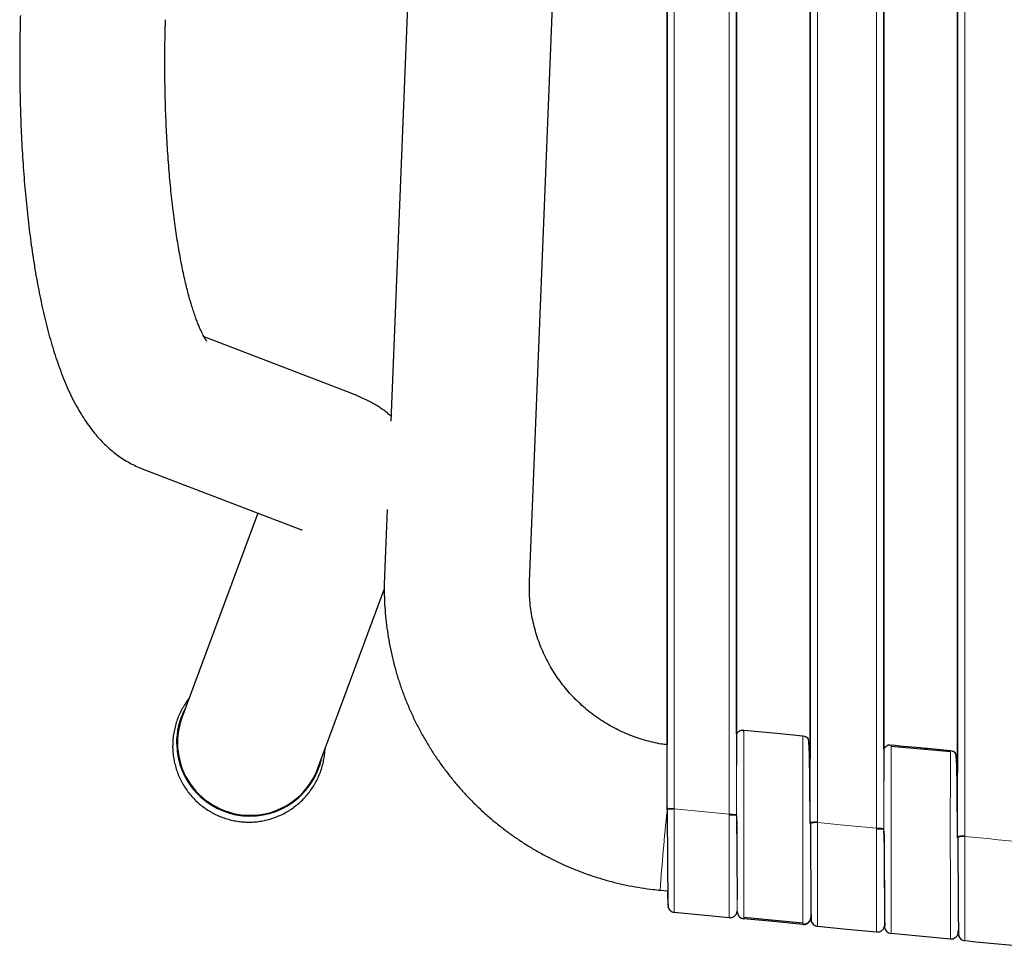
# Model space of a CAD drawing. Units: millimetres. Extents: x 130 to 4210, y 66 to 2600.
# Drawn here: x 938 to 1073, y 674 to 802 of the extents above; entities that cross this region are included whole.
import ezdxf

# ---------------------------------------------------------------- set-up
doc = ezdxf.new("R2010")
doc.units = ezdxf.units.MM
doc.header["$LTSCALE"] = 13

msp = doc.modelspace()

# ---------------------------------------------------------------- linework, layer by layer
at = {"color": 7, "linetype": 'Continuous', "lineweight": 25}
for p, q in [((1007.38, 1214.08), (988.63, 746.51)), ((1026.7, 693.08), (1026.7, 1111.21)), ((1036.29, 1111.03), (1036.29, 699.07)), ((1046.43, 691.21), (1046.43, 1111.22)), ((1066.74, 689.28), (1066.74, 1111.22)), ((1007.76, 724.43), (1022.82, 1100.02)), ((1026.7, 1099.98), (1026.7, 701.92)), ((1046.43, 1098), (1046.43, 700.01)), ((1066.74, 1097.98), (1066.74, 698.08)), ((1056.59, 701.34), (1056.59, 843.47)), ((1036.29, 703.39), (1036.29, 839.43)), ((983.29, 750.31), (962.93, 758.12)), ((954.4, 739.96), (976.13, 731.64)), ((988.14, 734.34), (987.77, 725.23)), ((970.32, 733.86), (959.85, 705.65)), ((978.6, 698.69), (987.75, 723.34)), ((1037.05, 703.92), (1037.27, 703.94)), ((1037.27, 703.94), (1037.27, 703.86)), ((1046.14, 702.77), (1046.01, 702.87)), ((1056.78, 701.61), (1056.82, 701.65)), ((1057.36, 701.89), (1057.58, 701.91)), ((1065.74, 700.94), (1057.58, 701.69)), ((1046.43, 700.01), (1046.33, 700.02)), ((1066.44, 700.77), (1066.31, 700.88)), ((1066.74, 698.08), (1066.64, 698.09)), ((1026.7, 692.97), (1026.7, 693.08)), ((1036.28, 692.17), (1036.29, 691.98)), ((1046.43, 691.11), (1046.43, 691.38)), ((1066.74, 689.18), (1066.73, 689.38)), ((1025.75, 681.89), (1026.79, 681.79)), ((1026.83, 679.86), (1026.81, 679.84)), ((1036.37, 678.99), (1036.38, 679.03)), ((1036.37, 679.01), (1036.37, 679.01)), ((1037.09, 677.98), (1037.27, 678.01)), ((1037.27, 678.16), (1045.43, 677.38)), ((1046.56, 677.94), (1046.54, 677.91)), ((1056.73, 677.03), (1056.74, 676.97)), ((1057.4, 675.94), (1057.58, 675.97)), ((1065.74, 675.16), (1057.58, 675.91)), ((1066.87, 675.96), (1066.84, 675.93))]:
    msp.add_line(p, q, dxfattribs=at)
at = {"color": 8, "linetype": 'Continuous', "lineweight": 18}
for p, q in [((1027.7, 693.17), (1027.7, 1111.31)), ((1035.28, 1111.31), (1035.28, 692.36)), ((1036.28, 1111.22), (1036.28, 692.26)), ((1047.43, 691.31), (1047.43, 1111.31)), ((1055.58, 1111.31), (1055.58, 690.43)), ((1067.74, 689.38), (1067.74, 1111.32)), ((1056.58, 1101.97), (1056.58, 690.34)), ((1045.43, 703.17), (1045.66, 703.1)), ((1046.33, 702.08), (1046.29, 701.58)), ((1046.34, 700.46), (1046.34, 700.02)), ((1065.74, 701.16), (1065.95, 701.09)), ((1066.64, 700.07), (1066.6, 699.53)), ((1066.65, 698.45), (1066.65, 698.09)), ((1026.75, 693.29), (1026.72, 692.98)), ((1027.7, 693.08), (1027.7, 693.17)), ((1035.28, 692.25), (1035.28, 692.25)), ((1036.28, 692.17), (1036.28, 692.26)), ((1036.28, 692.17), (1036.28, 691.99)), ((1047.43, 691.21), (1047.43, 691.31)), ((1066.74, 691.23), (1066.72, 691.01)), ((1055.58, 690.33), (1055.58, 690.32)), ((1056.58, 690.34), (1056.58, 690.24)), ((1067.74, 689.28), (1067.74, 689.38)), ((1036.37, 679.06), (1036.37, 679.01)), ((1037.27, 678.02), (1037.27, 677.94)), ((1056.68, 677.08), (1056.68, 677)), ((1056.68, 677), (1056.68, 677.04))]:
    msp.add_line(p, q, dxfattribs=at)
at = {"color": 7, "linetype": 'Continuous', "lineweight": 25, "flags": 128}
for points in [[(1056.59, 1101.2), (1056.59, 1036.55), (1056.59, 696.93)], [(1037.27, 703.94), (1041.84, 703.51), (1045.43, 703.17)], [(1027.69, 678.85), (1031.49, 678.48), (1035.28, 678.11)], [(1045.43, 677.17), (1040.86, 677.6), (1037.27, 677.94)], [(1047.42, 676.92), (1051.48, 676.53), (1055.58, 676.13)], [(1066.83, 676.07), (1066.79, 675.88), (1066.77, 675.83)], [(1066.02, 675.18), (1065.94, 675.16), (1065.74, 675.16)]]:
    msp.add_lwpolyline(points, dxfattribs=at)
at = {"color": 8, "linetype": 'Continuous', "lineweight": 18, "flags": 128}
for points in [[(1027.7, 693.08), (1031.94, 692.67), (1035.28, 692.36)], [(1035.28, 692.25), (1035.28, 692.25), (1035.28, 692.25), (1035.28, 692.25), (1035.28, 692.25), (1035.28, 692.24), (1035.28, 692.24), (1035.28, 692.21), (1035.28, 692.08), (1035.28, 691.88), (1035.28, 691.59), (1035.28, 691.08), (1035.28, 690.43), (1035.28, 689.63), (1035.28, 688.76), (1035.28, 687.75), (1035.28, 686.62), (1035.28, 685.59), (1035.28, 684.51), (1035.28, 684.22), (1035.28, 683.93), (1035.28, 683.64), (1035.28, 683.35), (1035.28, 683.05), (1035.28, 682.76), (1035.28, 681.54), (1035.28, 680.48), (1035.28, 679.6), (1035.28, 679.23), (1035.28, 678.91), (1035.28, 678.65), (1035.28, 678.43), (1035.28, 678.27), (1035.28, 678.17), (1035.28, 678.11), (1035.28, 678.11)], [(1047.42, 676.94), (1047.42, 677), (1047.42, 677.28), (1047.42, 677.74), (1047.42, 678.35), (1047.42, 679.08), (1047.43, 679.89), (1047.43, 680.77), (1047.43, 681.68), (1047.43, 682.61), (1047.43, 683.54), (1047.43, 684.89), (1047.43, 686.16), (1047.43, 687.31), (1047.43, 688.33), (1047.43, 689.2), (1047.43, 689.92), (1047.43, 690.48), (1047.43, 690.88), (1047.43, 691.12), (1047.43, 691.18), (1047.43, 691.2), (1047.43, 691.2), (1047.43, 691.21), (1047.43, 691.21), (1047.43, 691.21)], [(1047.43, 691.21), (1051.5, 690.82), (1055.58, 690.43)]]:
    msp.add_lwpolyline(points, dxfattribs=at)
at = {"color": 7, "linetype": 'Continuous', "lineweight": 25}
for centre, radius, start, end in [((969.13, 702.21), 10, 151.5328, 181.2344), ((969.24, 702.21), 9.99, 159.8638, 269.9617), ((969.24, 702.21), 10.1, 181.2595, 347.4277), ((969.28, 702.16), 9.95, 269.6916, 339.5698), ((1037.37, 678.94), 1, 179.4065, 264.5668), ((1045.53, 678.16), 1, 264.5726, 352.8538), ((1057.67, 676.91), 1, 174.7031, 264.7167)]:
    msp.add_arc(centre, radius, start, end, dxfattribs=at)
at = {"color": 8, "linetype": 'Continuous', "lineweight": 18}
msp.add_arc((1334.81, 660.56), 309.79, 174.0196, 176.0521, dxfattribs=at)
at = {"color": 7, "linetype": 'Continuous', "lineweight": 25}
for points, knots in [([(937.61, 802.4), (937.6, 802.05), (937.57, 801.04), (937.54, 799.37), (937.52, 797.39), (937.51, 795.42), (937.53, 793.45), (937.56, 791.5), (937.61, 789.56), (937.67, 787.63), (937.75, 785.72), (937.85, 783.82), (937.97, 781.95), (938.11, 780.1), (938.26, 778.27), (938.43, 776.46), (938.62, 774.68), (938.82, 772.92), (939.05, 771.2), (939.29, 769.5), (939.55, 767.83), (939.83, 766.19), (940.13, 764.59), (940.45, 763.01), (940.79, 761.47), (941.15, 759.95), (941.54, 758.47), (941.95, 757.02), (942.39, 755.6), (942.87, 754.2), (943.37, 752.83), (943.92, 751.49), (944.51, 750.18), (945.15, 748.91), (945.82, 747.74), (946.48, 746.68), (947.14, 745.74), (947.81, 744.88), (948.48, 744.09), (949.18, 743.37), (949.89, 742.72), (950.61, 742.11), (951.38, 741.55), (952.21, 741.02), (953.08, 740.54), (953.82, 740.2), (954.27, 740.02), (954.4, 739.96)], [0, 0, 0, 0, 0.01209, 0.035035, 0.057987, 0.080948, 0.103922, 0.126912, 0.149922, 0.172955, 0.196016, 0.219109, 0.24224, 0.265413, 0.288635, 0.311914, 0.335255, 0.358668, 0.382164, 0.405753, 0.429449, 0.453267, 0.477226, 0.501345, 0.525651, 0.550172, 0.574941, 0.599997, 0.625384, 0.651146, 0.677324, 0.70394, 0.73096, 0.758248, 0.785351, 0.808787, 0.830918, 0.85175, 0.871396, 0.890008, 0.907746, 0.924752, 0.941154, 0.958822, 0.975916, 0.992516, 1, 1, 1, 1]), ([(963.28, 757.56), (963.28, 757.56), (963.28, 757.57), (963.23, 757.63), (963.14, 757.75), (963.03, 757.93), (962.89, 758.17), (962.73, 758.48), (962.55, 758.85), (962.35, 759.29), (962.13, 759.8), (961.9, 760.38), (961.67, 761.03), (961.43, 761.75), (961.18, 762.54), (960.93, 763.39), (960.68, 764.31), (960.44, 765.29), (960.19, 766.34), (959.95, 767.45), (959.72, 768.62), (959.5, 769.84), (959.28, 771.11), (959.07, 772.44), (958.88, 773.82), (958.69, 775.24), (958.52, 776.71), (958.35, 778.22), (958.21, 779.77), (958.07, 781.36), (957.95, 782.98), (957.84, 784.63), (957.75, 786.31), (957.67, 788.01), (957.61, 789.74), (957.56, 791.49), (957.53, 793.26), (957.51, 795.05), (957.51, 796.84), (957.53, 798.65), (957.56, 800.32), (957.59, 801.38), (957.6, 801.84)], [0, 0, 0, 0, 0.014895, 0.03409, 0.053691, 0.073753, 0.094309, 0.115379, 0.136973, 0.159087, 0.181708, 0.204817, 0.228388, 0.252394, 0.276805, 0.301589, 0.326716, 0.352155, 0.377878, 0.403858, 0.43007, 0.456491, 0.483099, 0.509876, 0.536803, 0.563866, 0.59105, 0.618342, 0.645731, 0.673205, 0.700757, 0.728376, 0.756056, 0.783789, 0.811568, 0.839388, 0.867243, 0.895127, 0.923036, 0.950966, 0.978911, 1, 1, 1, 1]), ([(988.66, 747.24), (988.55, 747.33), (988.27, 747.58), (987.79, 747.94), (987.22, 748.35), (986.6, 748.74), (985.94, 749.12), (985.2, 749.49), (984.32, 749.9), (983.67, 750.16), (983.29, 750.31)], [0, 0, 0, 0, 0.053795, 0.149926, 0.252981, 0.364895, 0.488236, 0.626511, 0.784641, 1, 1, 1, 1]), ([(976.13, 731.64), (976.18, 731.62), (976.29, 731.57), (976.39, 731.53), (976.44, 731.51), (976.44, 731.51), (976.43, 731.51)], [0, 0, 0, 0, 0.252953, 0.593906, 0.886098, 1, 1, 1, 1]), ([(987.77, 725.23), (987.76, 724.89), (987.73, 724.01), (987.74, 722.57), (987.81, 720.91), (987.95, 719.25), (988.16, 717.6), (988.43, 715.96), (988.76, 714.33), (989.16, 712.72), (989.62, 711.12), (990.15, 709.55), (990.74, 707.99), (991.39, 706.46), (992.1, 704.96), (992.87, 703.49), (993.7, 702.05), (994.58, 700.64), (995.52, 699.27), (996.52, 697.93), (997.56, 696.64), (998.66, 695.39), (999.8, 694.18), (1001, 693.02), (1002.24, 691.91), (1003.52, 690.84), (1004.84, 689.83), (1006.2, 688.87), (1007.6, 687.97), (1009.04, 687.12), (1010.5, 686.33), (1012, 685.6), (1013.53, 684.93), (1015.08, 684.32), (1016.65, 683.77), (1018.25, 683.28), (1019.86, 682.86), (1021.49, 682.5), (1023.13, 682.21), (1024.55, 682.01), (1025.43, 681.92), (1025.75, 681.89)], [0, 0, 0, 0, 0.015793, 0.041965, 0.068138, 0.094311, 0.120484, 0.146656, 0.17283, 0.199003, 0.225177, 0.251351, 0.277526, 0.303702, 0.329879, 0.356056, 0.382234, 0.408414, 0.434595, 0.460776, 0.486959, 0.513143, 0.539328, 0.565514, 0.591702, 0.617891, 0.644081, 0.670273, 0.696465, 0.722659, 0.748854, 0.77505, 0.801248, 0.827446, 0.853646, 0.879846, 0.906046, 0.932248, 0.95845, 0.984654, 1, 1, 1, 1]), ([(1026.7, 701.92), (1026.44, 701.95), (1025.79, 702.04), (1024.75, 702.26), (1023.58, 702.56), (1022.43, 702.93), (1021.31, 703.36), (1020.21, 703.84), (1019.14, 704.39), (1018.1, 705), (1017.09, 705.66), (1016.12, 706.37), (1015.2, 707.14), (1014.32, 707.95), (1013.48, 708.82), (1012.69, 709.72), (1011.95, 710.67), (1011.27, 711.66), (1010.64, 712.68), (1010.07, 713.74), (1009.56, 714.82), (1009.11, 715.93), (1008.72, 717.07), (1008.39, 718.22), (1008.13, 719.39), (1007.93, 720.58), (1007.8, 721.77), (1007.74, 722.94), (1007.74, 723.83), (1007.75, 724.32), (1007.76, 724.43)], [0, 0, 0, 0, 0.024082, 0.061221, 0.098363, 0.135506, 0.172655, 0.209808, 0.246969, 0.284134, 0.321308, 0.358489, 0.395678, 0.432876, 0.470082, 0.507297, 0.544521, 0.581754, 0.618995, 0.656246, 0.693504, 0.730771, 0.768044, 0.805322, 0.842608, 0.879898, 0.917192, 0.954489, 0.989827, 1, 1, 1, 1]), ([(960.84, 708.3), (960.83, 708.3), (960.65, 708.08), (960.34, 707.62), (959.9, 706.91), (959.52, 706.16), (959.21, 705.38), (958.96, 704.58), (958.77, 703.77), (958.64, 702.94), (958.59, 702.2), (958.59, 701.74), (958.59, 701.56)], [0, 0, 0, 0, 0.000931, 0.116374, 0.231835, 0.347308, 0.462768, 0.578212, 0.693618, 0.808976, 0.92427, 1, 1, 1, 1]), ([(1036.29, 703.4), (1036.29, 703.4), (1036.3, 703.46), (1036.39, 703.57), (1036.47, 703.65), (1036.51, 703.69)], [0, 0, 0, 0, 0.01696, 0.554419, 1, 1, 1, 1]), ([(1037.27, 703.88), (1037.14, 703.9), (1036.87, 703.94), (1036.63, 703.77), (1036.51, 703.69)], [0, 0, 0, 0, 0.495847, 1, 1, 1, 1]), ([(1037.05, 703.92), (1036.98, 703.92), (1036.83, 703.91), (1036.71, 703.82), (1036.64, 703.76)], [0, 0, 0, 0, 0.4497512, 1, 1, 1, 1]), ([(1037.27, 703.7), (1037.27, 703.75), (1037.27, 703.92), (1037.27, 703.93), (1037.27, 703.94)], [0, 0, 0, 0, 0.28174, 1, 1, 1, 1]), ([(1045.43, 703.17), (1045.56, 703.14), (1045.75, 703.1), (1045.97, 702.96), (1046.09, 702.84), (1046.14, 702.76), (1046.16, 702.74)], [0, 0, 0, 0, 0.430314, 0.661964, 0.898516, 1, 1, 1, 1]), ([(1045.66, 703.1), (1045.72, 703.08), (1045.91, 703.04), (1046.04, 702.88), (1046.12, 702.77)], [0, 0, 0, 0, 0.3201387, 1, 1, 1, 1]), ([(1046.43, 691.12), (1046.43, 691.48), (1046.42, 692.23), (1046.41, 693.38), (1046.39, 694.56), (1046.38, 695.76), (1046.37, 696.94), (1046.36, 698.1), (1046.35, 699.22), (1046.33, 700.28), (1046.31, 701.13), (1046.28, 701.79), (1046.24, 702.28), (1046.2, 702.64), (1046.15, 702.73), (1046.13, 702.78)], [0, 0, 0, 0, 0.059887, 0.123552, 0.190959, 0.262054, 0.336771, 0.415812, 0.499756, 0.588777, 0.683072, 0.757415, 0.834951, 0.915783, 1, 1, 1, 1]), ([(958.59, 701.56), (958.6, 701.38), (958.61, 700.93), (958.7, 700.21), (958.85, 699.39), (959.08, 698.58), (959.36, 697.8), (959.7, 697.04), (960.11, 696.31), (960.57, 695.62), (961.08, 694.96), (961.64, 694.35), (962.25, 693.78), (962.91, 693.27), (963.6, 692.81), (964.32, 692.4), (965.08, 692.05), (965.86, 691.77), (966.66, 691.54), (967.48, 691.38), (968.3, 691.29), (969.14, 691.26), (969.97, 691.3), (970.79, 691.41), (971.61, 691.58), (972.41, 691.81), (973.19, 692.11), (973.95, 692.47), (974.67, 692.88), (975.36, 693.36), (976.01, 693.88), (976.62, 694.46), (977.18, 695.08), (977.68, 695.75), (978.14, 696.45), (978.54, 697.19), (978.87, 697.96), (979.15, 698.75), (979.36, 699.56), (979.51, 700.38), (979.58, 700.97), (979.58, 701.29), (979.58, 701.33)], [0, 0, 0, 0, 0.016145, 0.041995, 0.067824, 0.093634, 0.119423, 0.145191, 0.17094, 0.19667, 0.222384, 0.248082, 0.273768, 0.299445, 0.325115, 0.350781, 0.376449, 0.402121, 0.427799, 0.453487, 0.479185, 0.504899, 0.53063, 0.55638, 0.582149, 0.607939, 0.63375, 0.659581, 0.685432, 0.711299, 0.737185, 0.763083, 0.788993, 0.814913, 0.840837, 0.866764, 0.892691, 0.918614, 0.944531, 0.970437, 0.996331, 1, 1, 1, 1]), ([(1046.33, 701.82), (1046.33, 701.77), (1046.33, 701.64), (1046.34, 701.18), (1046.34, 700.76), (1046.34, 700.46), (1046.34, 700.46)], [0, 0, 0, 0, 0.191172, 0.591169, 0.991295, 1, 1, 1, 1]), ([(1057.58, 701.84), (1057.45, 701.86), (1057.18, 701.9), (1056.93, 701.73), (1056.81, 701.65)], [0, 0, 0, 0, 0.4958341, 1, 1, 1, 1]), ([(1057.36, 701.88), (1057.29, 701.88), (1057.13, 701.87), (1057.01, 701.78), (1056.95, 701.72)], [0, 0, 0, 0, 0.436981, 1, 1, 1, 1]), ([(1057.58, 701.91), (1059.1, 701.77), (1061.82, 701.51), (1064.54, 701.26), (1065.74, 701.16)], [0, 0, 0, 0, 0.5599696, 1, 1, 1, 1]), ([(1046.35, 700.02), (1046.35, 700.14), (1046.35, 700.33), (1046.35, 700.46), (1046.35, 700.51)], [0, 0, 0, 0, 0.634919, 1, 1, 1, 1]), ([(1065.74, 700.91), (1065.74, 700.96), (1065.74, 701.13), (1065.74, 701.14), (1065.74, 701.16)], [0, 0, 0, 0, 0.282927, 1, 1, 1, 1]), ([(1065.74, 701.16), (1065.86, 701.13), (1066.06, 701.09), (1066.27, 700.95), (1066.4, 700.84), (1066.45, 700.76), (1066.46, 700.73)], [0, 0, 0, 0, 0.435326, 0.669636, 0.908953, 1, 1, 1, 1]), ([(1065.95, 701.09), (1066.02, 701.07), (1066.21, 701.03), (1066.34, 700.87), (1066.42, 700.77)], [0, 0, 0, 0, 0.344234, 1, 1, 1, 1]), ([(1066.74, 689.11), (1066.73, 689.47), (1066.73, 690.23), (1066.71, 691.37), (1066.7, 692.55), (1066.69, 693.75), (1066.68, 694.93), (1066.67, 696.09), (1066.66, 697.21), (1066.64, 698.27), (1066.62, 699.12), (1066.59, 699.79), (1066.55, 700.28), (1066.5, 700.64), (1066.45, 700.74), (1066.43, 700.78)], [0, 0, 0, 0, 0.059788, 0.123376, 0.190724, 0.26178, 0.336482, 0.415515, 0.499459, 0.588493, 0.682818, 0.757198, 0.834791, 0.915694, 1, 1, 1, 1]), ([(1066.64, 699.81), (1066.64, 699.76), (1066.65, 699.63), (1066.65, 699.17), (1066.65, 698.75), (1066.65, 698.45), (1066.65, 698.45)], [0, 0, 0, 0, 0.190707, 0.590402, 0.990221, 1, 1, 1, 1]), ([(1066.66, 698.09), (1066.66, 698.18), (1066.66, 698.34), (1066.66, 698.45), (1066.66, 698.5)], [0, 0, 0, 0, 0.568301, 1, 1, 1, 1]), ([(1026.72, 692.99), (1026.72, 692.46), (1026.73, 691.4), (1026.74, 689.81), (1026.75, 688.25), (1026.76, 686.76), (1026.77, 685.36), (1026.78, 684.06), (1026.79, 682.9), (1026.8, 681.89), (1026.8, 681.05), (1026.81, 680.39), (1026.81, 679.92), (1026.81, 679.77), (1026.81, 679.7)], [0, 0, 0, 0, 0.083353, 0.166683, 0.249993, 0.333288, 0.41657, 0.499852, 0.583139, 0.666441, 0.749767, 0.833129, 0.916535, 1, 1, 1, 1]), ([(1036.29, 691.98), (1036.29, 691.73), (1036.3, 691.41), (1036.31, 691.1), (1036.31, 691.04)], [0, 0, 0, 0, 0.810779, 1, 1, 1, 1]), ([(1036.28, 691.66), (1036.28, 691.63), (1036.29, 691.36), (1036.3, 690.77), (1036.31, 689.83), (1036.32, 688.71), (1036.33, 687.42), (1036.33, 686.14), (1036.34, 684.92), (1036.34, 683.8), (1036.35, 682.69), (1036.35, 681.66), (1036.36, 680.95), (1036.36, 680.66), (1036.36, 680.61)], [0, 0, 0, 0, 0.0071909, 0.0620853, 0.1323092, 0.217873, 0.3178823, 0.4313434, 0.5252279, 0.6265655, 0.7352919, 0.851339, 0.9746387, 1, 1, 1, 1]), ([(1046.43, 691.1), (1046.43, 691.12), (1046.43, 691.16), (1046.43, 691.19), (1046.43, 691.21)], [0, 0, 0, 0, 0.5000572, 1, 1, 1, 1]), ([(1046.45, 691.12), (1046.45, 690.59), (1046.46, 689.52), (1046.47, 687.92), (1046.48, 686.36), (1046.49, 684.87), (1046.5, 683.45), (1046.51, 682.15), (1046.52, 680.99), (1046.53, 679.97), (1046.53, 679.12), (1046.54, 678.47), (1046.54, 677.99), (1046.54, 677.84), (1046.54, 677.77)], [0, 0, 0, 0, 0.083355, 0.166684, 0.249993, 0.333287, 0.416571, 0.499852, 0.58314, 0.666441, 0.749768, 0.833129, 0.916537, 1, 1, 1, 1]), ([(1056.59, 689.8), (1056.59, 689.85), (1056.59, 689.94), (1056.59, 690.03), (1056.58, 690.08)], [0, 0, 0, 0, 0.498402, 1, 1, 1, 1]), ([(1056.58, 690.04), (1056.59, 689.87), (1056.59, 689.46), (1056.6, 688.73), (1056.62, 687.8), (1056.62, 686.67), (1056.63, 685.38), (1056.64, 684.11), (1056.64, 682.89), (1056.65, 681.77), (1056.65, 680.66), (1056.66, 679.63), (1056.66, 678.91), (1056.66, 678.62), (1056.66, 678.57)], [0, 0, 0, 0, 0.038425, 0.091547, 0.159532, 0.242394, 0.339259, 0.449153, 0.540088, 0.638241, 0.743552, 0.855956, 0.975391, 1, 1, 1, 1]), ([(1056.59, 689.81), (1056.6, 689.64), (1056.61, 689.37), (1056.61, 689.1), (1056.62, 689)], [0, 0, 0, 0, 0.630494, 1, 1, 1, 1]), ([(1066.74, 689.18), (1066.74, 689.2), (1066.74, 689.23), (1066.74, 689.26), (1066.74, 689.28)], [0, 0, 0, 0, 0.500046, 1, 1, 1, 1]), ([(1066.76, 689.2), (1066.76, 688.66), (1066.77, 687.59), (1066.78, 685.99), (1066.79, 684.42), (1066.8, 682.91), (1066.81, 681.5), (1066.82, 680.19), (1066.83, 679.02), (1066.83, 678), (1066.84, 677.15), (1066.84, 676.49), (1066.85, 676.01), (1066.85, 675.86), (1066.85, 675.79)], [0, 0, 0, 0, 0.083354, 0.166682, 0.249992, 0.333286, 0.41657, 0.499852, 0.58314, 0.666441, 0.749768, 0.833129, 0.916537, 1, 1, 1, 1]), ([(1026.78, 681.79), (1026.78, 681.62), (1026.78, 681.25), (1026.79, 680.79), (1026.79, 680.35), (1026.79, 680.06), (1026.8, 679.92), (1026.8, 679.96), (1026.8, 679.97)], [0, 0, 0, 0, 0.136499, 0.310747, 0.482284, 0.705401, 0.920821, 1, 1, 1, 1]), ([(1026.84, 679.98), (1026.84, 679.88), (1026.85, 679.63), (1026.85, 679.49), (1026.86, 679.51), (1026.86, 679.51)], [0, 0, 0, 0, 0.345422, 0.811133, 1, 1, 1, 1]), ([(1026.83, 679.58), (1026.87, 679.48), (1026.94, 679.29), (1027.15, 679.06), (1027.41, 678.9), (1027.6, 678.87), (1027.69, 678.85)], [0, 0, 0, 0, 0.254062, 0.512248, 0.763861, 1, 1, 1, 1]), ([(1035.27, 678.11), (1035.4, 678.11), (1035.6, 678.11), (1035.84, 678.21), (1036.02, 678.32), (1036.16, 678.47), (1036.3, 678.68), (1036.34, 678.85), (1036.36, 678.95)], [0, 0, 0, 0, 0.250141, 0.385024, 0.522847, 0.660633, 0.795502, 1, 1, 1, 1]), ([(1056.67, 678.62), (1056.67, 678.62), (1056.67, 678.32), (1056.67, 677.89), (1056.68, 677.38), (1056.68, 677.12), (1056.68, 677.08), (1056.68, 677.08)], [0, 0, 0, 0, 0.007272, 0.314318, 0.621268, 0.92816, 1, 1, 1, 1]), ([(1037.27, 678.19), (1037.27, 678.13), (1037.27, 678.04), (1037.27, 678.03), (1037.27, 678.02)], [0, 0, 0, 0, 0.593185, 1, 1, 1, 1]), ([(1045.43, 677.23), (1045.56, 677.23), (1045.75, 677.23), (1046, 677.34), (1046.17, 677.45), (1046.31, 677.6), (1046.46, 677.82), (1046.5, 678.01), (1046.52, 678.13)], [0, 0, 0, 0, 0.239461, 0.368366, 0.500001, 0.631641, 0.760542, 1, 1, 1, 1]), ([(1046.56, 677.65), (1046.6, 677.55), (1046.67, 677.36), (1046.88, 677.13), (1047.14, 676.97), (1047.33, 676.94), (1047.42, 676.92)], [0, 0, 0, 0, 0.254061, 0.512232, 0.763853, 1, 1, 1, 1]), ([(1046.57, 678.04), (1046.57, 677.94), (1046.57, 677.7), (1046.58, 677.56), (1046.59, 677.58), (1046.59, 677.58)], [0, 0, 0, 0, 0.33329, 0.807774, 1, 1, 1, 1]), ([(1055.57, 676.13), (1055.7, 676.13), (1055.9, 676.13), (1056.15, 676.23), (1056.32, 676.34), (1056.46, 676.49), (1056.6, 676.68), (1056.63, 676.84), (1056.65, 676.94)], [0, 0, 0, 0, 0.255336, 0.392994, 0.533648, 0.674307, 0.811962, 1, 1, 1, 1]), ([(1056.71, 677.39), (1056.71, 677.28), (1056.72, 677.16), (1056.73, 677.06), (1056.73, 677.04)], [0, 0, 0, 0, 0.8107597, 1, 1, 1, 1]), ([(1065.93, 675.16), (1066.05, 675.19), (1066.27, 675.23), (1066.56, 675.46), (1066.77, 675.78), (1066.81, 676.01), (1066.83, 676.13)], [0, 0, 0, 0, 0.252321, 0.509118, 0.761025, 1, 1, 1, 1]), ([(1066.83, 676.15), (1066.83, 676.15), (1066.83, 676.17), (1066.83, 676.26), (1066.83, 676.33)], [0, 0, 0, 0, 0.3212427, 1, 1, 1, 1]), ([(1066.87, 676.05), (1066.88, 675.95), (1066.88, 675.72), (1066.89, 675.58), (1066.89, 675.6), (1066.9, 675.61)], [0, 0, 0, 0, 0.323336, 0.805029, 1, 1, 1, 1]), ([(1066.87, 675.67), (1066.9, 675.57), (1066.98, 675.38), (1067.19, 675.15), (1067.45, 674.99), (1067.64, 674.96), (1067.73, 674.94)], [0, 0, 0, 0, 0.254036, 0.512217, 0.763821, 1, 1, 1, 1]), ([(1067.73, 674.94), (1069.07, 674.81), (1071.79, 674.55), (1074.51, 674.29), (1075.89, 674.16)], [0, 0, 0, 0, 0.493449, 1, 1, 1, 1])]:
    msp.add_open_spline(points, degree=3, knots=knots, dxfattribs=at)
at = {"color": 8, "linetype": 'Continuous', "lineweight": 18}
for points, knots in [([(1037.27, 703.86), (1037.27, 703.85), (1037.27, 703.81), (1037.27, 703.53), (1037.27, 702.99), (1037.27, 702.23), (1037.27, 701.29), (1037.28, 700.16), (1037.28, 698.88), (1037.28, 697.46), (1037.28, 695.93), (1037.28, 694.32), (1037.28, 692.64), (1037.28, 690.94), (1037.28, 689.24), (1037.28, 687.57), (1037.28, 685.95), (1037.28, 684.42), (1037.28, 683.01), (1037.27, 681.72), (1037.27, 680.6), (1037.27, 679.65), (1037.27, 678.9), (1037.27, 678.4), (1037.27, 678.25), (1037.27, 678.19)], [0, 0, 0, 0, 0.011674, 0.057418, 0.103164, 0.148911, 0.19466, 0.240411, 0.286164, 0.331919, 0.377675, 0.423434, 0.469192, 0.51495, 0.560709, 0.606466, 0.652222, 0.697977, 0.74373, 0.789481, 0.835229, 0.880976, 0.926721, 0.972465, 1, 1, 1, 1]), ([(1045.43, 677.17), (1045.43, 677.18), (1045.43, 677.22), (1045.43, 677.51), (1045.43, 677.97), (1045.43, 678.56), (1045.43, 679.23), (1045.43, 680.03), (1045.43, 680.95), (1045.43, 681.96), (1045.43, 683.04), (1045.43, 684.18), (1045.43, 685.41), (1045.43, 686.72), (1045.43, 687.75), (1045.43, 688.44), (1045.43, 688.79), (1045.43, 689.14), (1045.43, 689.49), (1045.43, 689.83), (1045.43, 690.35), (1045.43, 691.11), (1045.43, 692.16), (1045.43, 693.34), (1045.43, 694.65), (1045.43, 696.06), (1045.43, 697.38), (1045.43, 698.59), (1045.43, 699.65), (1045.43, 700.64), (1045.43, 701.51), (1045.43, 702.23), (1045.43, 702.76), (1045.43, 703.1), (1045.43, 703.15), (1045.43, 703.17)], [0, 0, 0, 0, 0.037049, 0.076219, 0.117365, 0.149398, 0.182291, 0.215892, 0.250025, 0.282971, 0.315741, 0.348167, 0.380088, 0.415061, 0.449047, 0.45777, 0.466413, 0.474974, 0.483451, 0.491842, 0.500146, 0.522121, 0.54772, 0.577142, 0.610553, 0.648047, 0.689608, 0.723363, 0.759167, 0.796803, 0.83598, 0.876341, 0.917474, 0.958803, 1, 1, 1, 1]), ([(1056.59, 701.33), (1056.59, 701.34), (1056.61, 701.42), (1056.68, 701.51), (1056.75, 701.58), (1056.78, 701.61)], [0, 0, 0, 0, 0.100779, 0.694818, 1, 1, 1, 1]), ([(1057.58, 701.91), (1057.58, 701.89), (1057.58, 701.84), (1057.58, 701.5), (1057.58, 700.95), (1057.58, 700.2), (1057.58, 699.25), (1057.58, 698.13), (1057.58, 696.84), (1057.58, 695.43), (1057.58, 693.9), (1057.58, 692.28), (1057.58, 690.61), (1057.58, 688.91), (1057.58, 687.21), (1057.58, 685.53), (1057.58, 683.92), (1057.58, 682.39), (1057.58, 680.97), (1057.58, 679.69), (1057.58, 678.57), (1057.58, 677.62), (1057.58, 676.86), (1057.58, 676.32), (1057.58, 675.97), (1057.58, 675.93), (1057.58, 675.91)], [0, 0, 0, 0, 0.041659, 0.083319, 0.124982, 0.166644, 0.208309, 0.249976, 0.291645, 0.333315, 0.374987, 0.416661, 0.458335, 0.500009, 0.541682, 0.583356, 0.625028, 0.666698, 0.708366, 0.750033, 0.791697, 0.83336, 0.875021, 0.916682, 0.958341, 1, 1, 1, 1]), ([(1065.74, 675.16), (1065.74, 675.18), (1065.74, 675.21), (1065.74, 675.48), (1065.74, 675.93), (1065.74, 676.6), (1065.74, 677.5), (1065.74, 678.52), (1065.74, 679.6), (1065.74, 680.67), (1065.74, 681.82), (1065.74, 683.04), (1065.74, 684.31), (1065.74, 685.45), (1065.73, 686.46), (1065.73, 687.31), (1065.73, 688.4), (1065.73, 689.75), (1065.73, 691.36), (1065.73, 692.83), (1065.73, 694.15), (1065.74, 695.16), (1065.74, 696.01), (1065.74, 696.7), (1065.74, 697.54), (1065.74, 698.47), (1065.74, 699.42), (1065.74, 700.18), (1065.74, 700.69), (1065.74, 700.85), (1065.74, 700.91)], [0, 0, 0, 0, 0.0374044, 0.0769518, 0.1185222, 0.1619215, 0.2068781, 0.253045, 0.2882328, 0.323681, 0.3591908, 0.394561, 0.4295951, 0.4641086, 0.4867485, 0.5090367, 0.5309312, 0.5717137, 0.6142645, 0.6583443, 0.6922348, 0.7266611, 0.7498325, 0.7731141, 0.7964511, 0.8391709, 0.8830773, 0.927756, 0.9726638, 1, 1, 1, 1]), ([(1026.7, 693.08), (1026.71, 693.08), (1026.72, 693.1), (1026.85, 693.13), (1027.03, 693.15), (1027.22, 693.16), (1027.45, 693.17), (1027.61, 693.17), (1027.7, 693.17)], [0, 0, 0, 0, 0.162702, 0.390762, 0.529321, 0.680505, 0.839481, 1, 1, 1, 1]), ([(1026.7, 692.97), (1026.72, 692.99), (1026.76, 693.02), (1027.02, 693.05), (1027.36, 693.07), (1027.59, 693.07), (1027.7, 693.08)], [0, 0, 0, 0, 0.2702425, 0.5624267, 0.7897521, 1, 1, 1, 1]), ([(1027.69, 678.85), (1027.69, 678.85), (1027.69, 678.86), (1027.69, 678.94), (1027.69, 679.09), (1027.69, 679.33), (1027.69, 679.57), (1027.69, 679.76), (1027.69, 679.9), (1027.69, 680), (1027.69, 680.05), (1027.69, 680.07), (1027.69, 680.08), (1027.69, 680.08), (1027.69, 680.09), (1027.69, 680.09), (1027.69, 680.09), (1027.69, 680.09), (1027.69, 680.09), (1027.69, 680.09), (1027.69, 680.52), (1027.7, 680.6), (1027.7, 681.41), (1027.7, 682), (1027.7, 682.5), (1027.7, 682.88), (1027.7, 683.23), (1027.7, 683.56), (1027.7, 684.19), (1027.7, 685.2), (1027.7, 686.66), (1027.7, 688.21), (1027.7, 689.81), (1027.7, 691.44), (1027.7, 692.53), (1027.7, 693.08)], [0, 0, 0, 0, 0.032727, 0.066488, 0.121883, 0.168274, 0.20566, 0.227788, 0.244849, 0.25684, 0.261341, 0.262818, 0.263371, 0.263595, 0.263689, 0.263731, 0.263749, 0.263757, 0.26376, 0.263761, 0.263763, 0.327638, 0.384793, 0.435226, 0.462262, 0.486878, 0.509069, 0.528839, 0.546185, 0.621815, 0.697447, 0.773082, 0.84872, 0.924359, 1, 1, 1, 1]), ([(1035.28, 692.25), (1035.28, 692.27), (1035.28, 692.3), (1035.28, 692.34), (1035.28, 692.36)], [0, 0, 0, 0, 0.500326, 1, 1, 1, 1]), ([(1036.28, 692.26), (1036.27, 692.28), (1036.24, 692.29), (1036.12, 692.32), (1035.99, 692.33), (1035.82, 692.34), (1035.59, 692.35), (1035.4, 692.36), (1035.28, 692.36)], [0, 0, 0, 0, 0.240931, 0.37065, 0.503104, 0.635479, 0.76502, 1, 1, 1, 1]), ([(1036.28, 692.17), (1036.27, 692.18), (1036.24, 692.2), (1036.12, 692.21), (1035.99, 692.23), (1035.83, 692.24), (1035.6, 692.25), (1035.4, 692.25), (1035.28, 692.25)], [0, 0, 0, 0, 0.239435, 0.368355, 0.500013, 0.631644, 0.760551, 1, 1, 1, 1]), ([(1035.28, 692.25), (1035.4, 692.25), (1035.6, 692.25), (1035.83, 692.24), (1035.99, 692.23), (1036.12, 692.21), (1036.24, 692.2), (1036.27, 692.18), (1036.28, 692.17)], [0, 0, 0, 0, 0.239423, 0.368341, 0.500013, 0.63165, 0.760561, 1, 1, 1, 1]), ([(1036.28, 691.57), (1036.29, 691.25), (1036.29, 690.4), (1036.3, 689.03), (1036.32, 687.49), (1036.33, 686.02), (1036.34, 684.62), (1036.34, 683.79), (1036.35, 683.37)], [0, 0, 0, 0, 0.110337, 0.288289, 0.466291, 0.64417, 0.822104, 1, 1, 1, 1]), ([(1046.43, 691.21), (1046.44, 691.22), (1046.45, 691.23), (1046.58, 691.26), (1046.75, 691.28), (1046.95, 691.29), (1047.18, 691.3), (1047.34, 691.3), (1047.43, 691.31)], [0, 0, 0, 0, 0.162594, 0.3906, 0.529158, 0.680388, 0.839393, 1, 1, 1, 1]), ([(1046.43, 691.1), (1046.45, 691.12), (1046.48, 691.15), (1046.75, 691.18), (1047.09, 691.2), (1047.32, 691.2), (1047.43, 691.21)], [0, 0, 0, 0, 0.2702443, 0.5624404, 0.7897459, 1, 1, 1, 1]), ([(1055.58, 690.33), (1055.58, 690.34), (1055.58, 690.38), (1055.58, 690.42), (1055.58, 690.43)], [0, 0, 0, 0, 0.500602, 1, 1, 1, 1]), ([(1056.58, 690.34), (1056.57, 690.35), (1056.55, 690.37), (1056.42, 690.39), (1056.29, 690.41), (1056.13, 690.42), (1055.9, 690.43), (1055.7, 690.43), (1055.58, 690.43)], [0, 0, 0, 0, 0.236527, 0.3668805, 0.5000466, 0.6332196, 0.7635741, 1, 1, 1, 1]), ([(1055.58, 690.33), (1055.7, 690.33), (1055.9, 690.32), (1056.13, 690.31), (1056.29, 690.3), (1056.42, 690.29), (1056.55, 690.27), (1056.57, 690.26), (1056.58, 690.24)], [0, 0, 0, 0, 0.23945, 0.368365, 0.500013, 0.631663, 0.760561, 1, 1, 1, 1]), ([(1055.58, 690.32), (1055.58, 690.32), (1055.58, 690.32), (1055.58, 690.32), (1055.58, 690.32), (1055.58, 690.32), (1055.58, 690.31), (1055.58, 690.29), (1055.58, 690.18), (1055.58, 689.95), (1055.58, 689.55), (1055.58, 688.99), (1055.58, 688.28), (1055.58, 687.4), (1055.58, 686.38), (1055.58, 685.22), (1055.58, 683.95), (1055.58, 682.76), (1055.58, 681.7), (1055.58, 680.77), (1055.58, 679.85), (1055.58, 678.98), (1055.58, 678.17), (1055.58, 677.45), (1055.58, 676.85), (1055.58, 676.41), (1055.58, 676.16), (1055.58, 676.15), (1055.58, 676.15)], [0, 0, 0, 0, 0.000001, 0.000003, 0.000014, 0.000058, 0.000231, 0.000922, 0.003687, 0.014751, 0.033191, 0.059004, 0.09219, 0.132749, 0.180679, 0.235975, 0.298636, 0.36866, 0.419449, 0.473511, 0.530846, 0.591451, 0.655328, 0.722476, 0.792893, 0.866581, 0.943538, 1, 1, 1, 1]), ([(1056.58, 690.24), (1056.57, 690.26), (1056.55, 690.27), (1056.42, 690.29), (1056.29, 690.3), (1056.13, 690.31), (1055.9, 690.32), (1055.7, 690.32), (1055.58, 690.32)], [0, 0, 0, 0, 0.239443, 0.368355, 0.500006, 0.631664, 0.760572, 1, 1, 1, 1]), ([(1056.58, 690.24), (1056.58, 689.72), (1056.59, 688.67), (1056.61, 687.09), (1056.62, 685.54), (1056.63, 684.07), (1056.64, 682.66), (1056.64, 681.83), (1056.65, 681.41)], [0, 0, 0, 0, 0.166619, 0.333317, 0.500057, 0.666685, 0.833361, 1, 1, 1, 1]), ([(1066.74, 689.28), (1066.74, 689.29), (1066.76, 689.31), (1066.88, 689.33), (1067.06, 689.35), (1067.25, 689.37), (1067.49, 689.38), (1067.65, 689.38), (1067.74, 689.38)], [0, 0, 0, 0, 0.162598, 0.390608, 0.529175, 0.680398, 0.839398, 1, 1, 1, 1]), ([(1066.74, 689.18), (1066.76, 689.19), (1066.79, 689.22), (1067.06, 689.25), (1067.4, 689.28), (1067.63, 689.28), (1067.74, 689.28)], [0, 0, 0, 0, 0.2702613, 0.5624319, 0.7897566, 1, 1, 1, 1]), ([(1067.73, 674.96), (1067.73, 674.97), (1067.73, 674.97), (1067.73, 675.24), (1067.73, 675.73), (1067.73, 676.43), (1067.73, 677.33), (1067.73, 678.42), (1067.73, 679.67), (1067.73, 681.06), (1067.74, 682.58), (1067.74, 684.18), (1067.74, 685.86), (1067.74, 687.57), (1067.74, 688.71), (1067.74, 689.28)], [0, 0, 0, 0, 0.056222, 0.134855, 0.21349, 0.292129, 0.370768, 0.449411, 0.528058, 0.606708, 0.685362, 0.764018, 0.842677, 0.921339, 1, 1, 1, 1]), ([(1067.74, 689.28), (1069.1, 689.15), (1071.81, 688.9), (1074.53, 688.64), (1075.89, 688.52)], [0, 0, 0, 0, 0.500116, 1, 1, 1, 1]), ([(1036.35, 683.37), (1036.35, 682.98), (1036.36, 682.19), (1036.36, 681.2), (1036.37, 680.37), (1036.37, 679.73), (1036.37, 679.27), (1036.37, 679.13), (1036.37, 679.06)], [0, 0, 0, 0, 0.166837, 0.333726, 0.500579, 0.667167, 0.833405, 1, 1, 1, 1]), ([(1056.65, 681.41), (1056.65, 681.01), (1056.66, 680.22), (1056.66, 679.23), (1056.67, 678.39), (1056.67, 677.75), (1056.68, 677.29), (1056.68, 677.15), (1056.68, 677.08)], [0, 0, 0, 0, 0.166839, 0.333731, 0.500582, 0.667167, 0.833406, 1, 1, 1, 1]), ([(1046.52, 678.39), (1046.52, 678.31), (1046.52, 678.19), (1046.52, 678.16), (1046.52, 678.15)], [0, 0, 0, 0, 0.734897, 1, 1, 1, 1]), ([(1066.83, 676.34), (1066.83, 676.29), (1066.83, 676.18), (1066.83, 676.15), (1066.83, 676.13)], [0, 0, 0, 0, 0.463826, 1, 1, 1, 1])]:
    msp.add_open_spline(points, degree=3, knots=knots, dxfattribs=at)

doc.saveas('drawing.dxf')
